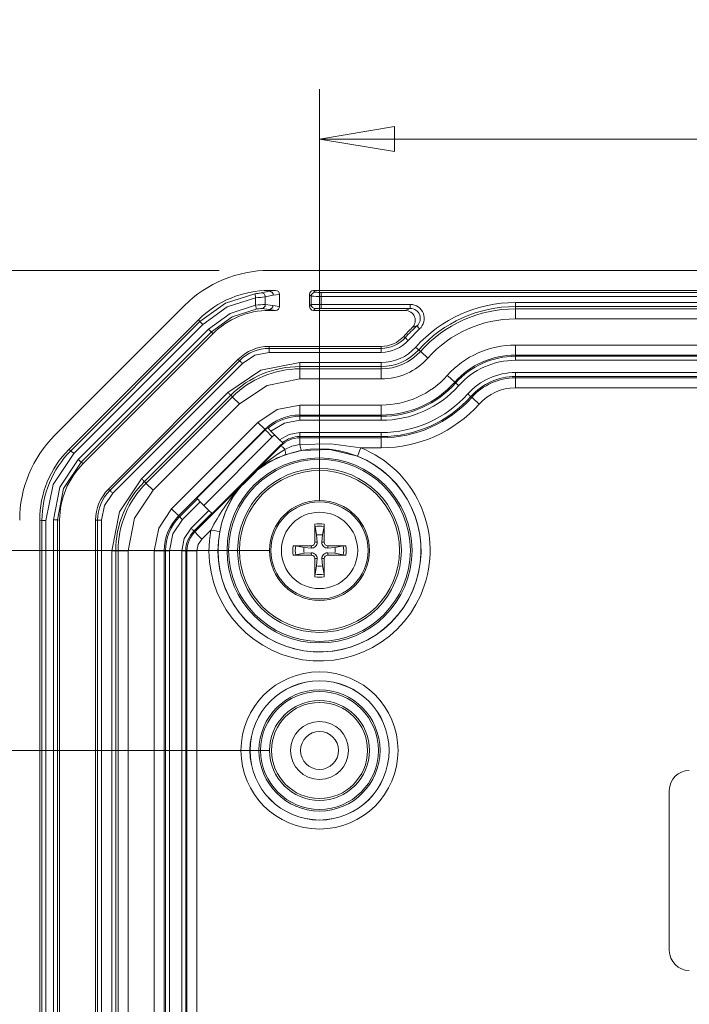
# Model space of a CAD drawing. Units: millimetres. Extents: x 5 to 292, y 5 to 205.
# Drawn here: x 30 to 43, y 60 to 79 of the extents above; entities that cross this region are included whole.
import ezdxf

# ---------------------------------------------------------------- set-up
doc = ezdxf.new("R2010")
doc.units = ezdxf.units.MM
doc.styles.add('SLDTEXTSTYLE0', font='TXT', dxfattribs={"width": 0.75})
doc.dimstyles.new('SLDDIMSTYLE1', dxfattribs={"dimtxt": 1.852083, "dimasz": 1.5, "dimexe": 0, "dimexo": 0.0625, "dimgap": 0.463021, "dimtad": 0, "dimtih": 1, "dimtoh": 1, "dimdec": 6, "dimlfac": 2.5, "dimrnd": 1e-09, "dimzin": 12, "dimdsep": 46, "dimtxsty": 'SLDTEXTSTYLE0', "dimblk1": 'CLOSED', "dimblk2": 'CLOSED', "dimsah": 1, "dimcen": 0.09, "dimadec": 0, "dimazin": 3, "dimtfac": 1, "dimtofl": 0, "dimtmove": 0, "dimatfit": 3, "dimldrblk": 'CLOSED', "dimfxl": 1, "dimfrac": 2, "dimtolj": 1, "dimtzin": 12, "dimarcsym": 0})
doc.dimstyles.new('SLDDIMSTYLE3', dxfattribs={"dimtxt": 1.852083, "dimasz": 1.5, "dimexe": 0, "dimexo": 0.0625, "dimgap": 0.463021, "dimtad": 0, "dimtih": 1, "dimtoh": 1, "dimdec": 6, "dimlfac": 2.5, "dimrnd": 1e-09, "dimzin": 12, "dimdsep": 46, "dimtxsty": 'SLDTEXTSTYLE0', "dimblk1": 'CLOSED', "dimblk2": 'CLOSED', "dimsah": 1, "dimcen": 0.09, "dimadec": 0, "dimazin": 3, "dimtfac": 1, "dimtmove": 0, "dimatfit": 0, "dimldrblk": 'CLOSED', "dimfxl": 1, "dimfrac": 2, "dimtolj": 1, "dimtzin": 12, "dimarcsym": 0})

# ---------------------------------------------------------------- blocks, each defined once
blk = doc.blocks.new('_CLOSED')
at = {"color": 0, "linetype": 'ByBlock', "lineweight": -2}
for p, q in [((-1, 0.166667), (0, 0)), ((-1, 0.166667), (-1, -0.166667)), ((0, 0), (-1, -0.166667)), ((0, 0), (-1, 0))]:
    blk.add_line(p, q, dxfattribs=at)
blk = doc.blocks.new('_D_28')
at = {"color": 7, "linetype": 'Continuous', "lineweight": 0}
for p, q in [((34.755, 68.746), (20.451, 68.746)), ((21.451, 68.746), (21.451, 60.428)), ((21.451, 48.746), (21.451, 57.485)), ((34.755, 48.746), (20.451, 48.746))]:
    blk.add_line(p, q, dxfattribs=at)
at = {"color": 7, "linetype": 'Continuous', "lineweight": 0, "xscale": 1.5, "yscale": 1.5}
for p, rotation in [((21.451, 68.746, 1.922), 90.00000000000121), ((21.451, 48.746, 1.922), 270.0000000000012)]:
    blk.add_blockref('_CLOSED', p, dxfattribs=dict(at, rotation=rotation))
at = {"color": 7, "linetype": 'Continuous', "lineweight": 0, "insert": (20.083, 59.873), "char_height": 1.8521, "attachment_point": 1, "style": 'SLDTEXTSTYLE0'}
blk.add_mtext('50', dxfattribs=at)
blk = doc.blocks.new('_D_30')
at = {"color": 7, "linetype": 'Continuous', "lineweight": 0}
for p, q in [((25.35, 68.746), (25.35, 72.746)), ((34.755, 68.746), (24.35, 68.746)), ((34.755, 64.746), (24.35, 64.746)), ((25.35, 64.746), (25.35, 60.746))]:
    blk.add_line(p, q, dxfattribs=at)
at = {"color": 7, "linetype": 'Continuous', "lineweight": 0, "xscale": 1.5, "yscale": 1.5}
for p, rotation in [((25.35, 68.746, 1.922), 270.0000000000012), ((25.35, 64.746, 1.922), 90.00000000000121)]:
    blk.add_blockref('_CLOSED', p, dxfattribs=dict(at, rotation=rotation))
at = {"color": 7, "linetype": 'Continuous', "lineweight": 0, "insert": (23.981, 67.592), "char_height": 1.8521, "attachment_point": 1, "style": 'SLDTEXTSTYLE0'}
blk.add_mtext('10', dxfattribs=at)
blk = doc.blocks.new('_D_33')
at = {"color": 7, "linetype": 'Continuous', "lineweight": 0}
for p, q in [((33.749, 74.346), (20.451, 74.346)), ((21.451, 74.346), (21.451, 73.067)), ((21.451, 68.746), (21.451, 70.125)), ((34.755, 68.746), (20.451, 68.746))]:
    blk.add_line(p, q, dxfattribs=at)
at = {"color": 7, "linetype": 'Continuous', "lineweight": 0, "xscale": 1.5, "yscale": 1.5}
for p, rotation in [((21.451, 74.346, 1.922), 90.00000000000112), ((21.451, 68.746, 1.922), 270.0000000000011)]:
    blk.add_blockref('_CLOSED', p, dxfattribs=dict(at, rotation=rotation))
at = {"color": 7, "linetype": 'Continuous', "lineweight": 0, "insert": (20.083, 72.512), "char_height": 1.8521, "attachment_point": 1, "style": 'SLDTEXTSTYLE0'}
blk.add_mtext('14', dxfattribs=at)
blk = doc.blocks.new('_D_36')
at = {"color": 7, "linetype": 'Continuous', "lineweight": 0}
for p, q in [((35.755, 69.746), (35.755, 77.972)), ((57.755, 69.746), (57.755, 77.972)), ((35.755, 76.972), (57.755, 76.972))]:
    blk.add_line(p, q, dxfattribs=at)
at = {"color": 7, "linetype": 'Continuous', "lineweight": 0, "xscale": 1.5, "yscale": 1.5}
for p, rotation in [((35.755, 76.972, 1.922), 180.0000000000012), ((57.755, 76.972, 1.922), 1.22133299768199e-12)]:
    blk.add_blockref('_CLOSED', p, dxfattribs=dict(at, rotation=rotation))
at = {"color": 7, "linetype": 'Continuous', "lineweight": 0, "insert": (44.072, 79.36), "char_height": 1.8521, "attachment_point": 1, "style": 'SLDTEXTSTYLE0'}
blk.add_mtext('55', dxfattribs=at)

msp = doc.modelspace()

# ---------------------------------------------------------------- linework, layer by layer
at = {"color": 7, "linetype": 'Continuous', "lineweight": 15}
for p, q in [((34.74895734, 74.34623144), (58.7607317, 74.34623144)), ((34.58545584, 73.89586173), (34.75231532, 73.92772935)), ((34.83030427, 73.84777568), (34.67037234, 73.81621204)), ((34.75231532, 73.92772935), (34.7490311, 73.94623063)), ((34.87341929, 73.94623063), (34.7490311, 73.94623063)), ((34.75231532, 73.92772935), (34.87341929, 73.94623063)), ((34.83030427, 73.84777568), (34.95484445, 73.86680446)), ((34.95484445, 73.62565599), (34.95484445, 73.86680446)), ((35.55484417, 73.86627994), (35.59000868, 73.8311132)), ((35.55484417, 73.86627994), (35.55484417, 73.62618051)), ((35.63479561, 73.94623063), (35.66996011, 73.91106687)), ((35.63479561, 73.94623063), (57.87489343, 73.94623063)), ((35.78988689, 73.90702269), (57.71980214, 73.90702269)), ((35.78988689, 73.90702269), (35.78988689, 73.82706902)), ((30.45778874, 71.04917369), (33.0519006, 73.64328704)), ((34.47540108, 73.79899822), (34.47540108, 73.65160785)), ((34.67037234, 73.81621204), (34.67037234, 73.66259299)), ((34.67037234, 73.66259299), (34.82353765, 73.64571593)), ((34.82353765, 73.64571593), (34.95484445, 73.62565599)), ((35.59000868, 73.66134725), (35.55484417, 73.62618051)), ((35.59000868, 73.8311132), (35.59000868, 73.66134725)), ((35.78988689, 73.82706902), (35.78988689, 73.66539143)), ((35.78988689, 73.82706902), (57.71980214, 73.82706902)), ((37.57165897, 73.66539143), (35.78988689, 73.66539143)), ((35.78988689, 73.66539143), (35.78988689, 73.58543776)), ((37.57165897, 73.58543776), (37.57165897, 73.66539143)), ((39.67484463, 73.70348475), (53.83484441, 73.70348475)), ((39.67484463, 73.70348475), (39.67484463, 73.62353406)), ((34.59937278, 73.58294926), (34.7455487, 73.56576524)), ((34.7455487, 73.56576524), (34.7490162, 73.54622982)), ((34.7455487, 73.56576524), (34.87341929, 73.54622982)), ((34.87341929, 73.54622982), (34.7490162, 73.54622982)), ((35.63479561, 73.54622982), (35.66996011, 73.58139358)), ((37.47115362, 73.54622982), (35.63479561, 73.54622982)), ((35.78988689, 73.58543776), (37.57165897, 73.58543776)), ((37.57165897, 73.58543776), (37.47115362, 73.54622982)), ((39.67484463, 73.62353406), (53.83484441, 73.62353406)), ((39.67484463, 73.57709608), (39.67484463, 73.62353406)), ((53.83484441, 73.57709608), (39.67484463, 73.57709608)), ((39.67484463, 73.37721787), (39.67484463, 73.57709608)), ((30.74068281, 70.76638244), (33.33469037, 73.36039148)), ((30.7791442, 70.73951862), (33.36155716, 73.32193158)), ((30.83567921, 70.68298362), (33.41809067, 73.26539658)), ((33.33469037, 73.36039148), (33.36155716, 73.32193158)), ((53.83484441, 73.37721787), (39.67484463, 73.37721787)), ((33.5341439, 73.1725534), (30.92852089, 70.56693039)), ((30.98505441, 70.51039539), (33.5906789, 73.11602138)), ((33.61754421, 73.0775585), (31.02351579, 70.48353008)), ((33.5906789, 73.11602138), (33.61754421, 73.0775585)), ((37.75786388, 73.17667804), (37.52759326, 72.94678889)), ((37.60880533, 73.20142589), (37.70466227, 73.23635719)), ((37.43877638, 73.02622996), (37.46800128, 73.00009034)), ((39.67484463, 72.65441022), (39.67484463, 72.85428844)), ((39.67484463, 72.85428844), (53.83484441, 72.85428844)), ((34.74895734, 72.78702162), (34.74895734, 72.82622955)), ((34.74895734, 72.82622955), (36.99156273, 72.82622955)), ((36.99156273, 72.78702162), (34.74895734, 72.78702162)), ((34.74895734, 72.78702162), (34.74895734, 72.70707093)), ((34.74895734, 72.70707093), (36.99156273, 72.70707093)), ((36.99156273, 72.82622955), (36.99156273, 72.78702162)), ((36.99156273, 72.78702162), (36.99156273, 72.70707093)), ((37.77354065, 72.72680901), (37.73892823, 72.75776468)), ((31.53259012, 69.97437082), (34.12670347, 72.56848417)), ((34.15442857, 72.54075907), (31.56031522, 69.94664721)), ((31.61684874, 69.8901122), (34.21096209, 72.48422406)), ((34.12670347, 72.56848417), (34.15442857, 72.54075907)), ((35.36199335, 72.5034853), (36.99156273, 72.5034853)), ((35.36199335, 72.5034853), (35.36199335, 72.42353461)), ((36.99156273, 72.5034853), (36.99156273, 72.42353461)), ((39.67484463, 72.65441022), (39.67484463, 72.62892626)), ((53.83484441, 72.65441022), (39.67484463, 72.65441022)), ((39.67484463, 72.62892626), (53.83484441, 72.62892626)), ((39.67484463, 72.62892626), (39.67484463, 72.54897557)), ((39.67484463, 72.54897557), (53.83484441, 72.54897557)), ((35.36199335, 72.42353461), (36.99156273, 72.42353461)), ((35.36199335, 72.37709663), (35.36199335, 72.42353461)), ((36.99156273, 72.37709663), (35.36199335, 72.37709663)), ((35.36199335, 72.17721842), (35.36199335, 72.37709663)), ((36.99156273, 72.42353461), (36.99156273, 72.37709663)), ((36.99156273, 72.17721842), (36.99156273, 72.37709663)), ((39.67484463, 72.3034849), (53.83484441, 72.3034849)), ((39.67484463, 72.3034849), (39.67484463, 72.22353421)), ((36.99156273, 72.17721842), (35.36199335, 72.17721842)), ((38.46127022, 72.11168311), (38.48026547, 72.09469281)), ((39.67484463, 72.22353421), (53.83484441, 72.22353421)), ((39.67484463, 72.19805024), (39.67484463, 72.22353421)), ((53.83484441, 72.19805024), (39.67484463, 72.19805024)), ((39.67484463, 71.99817203), (39.67484463, 72.19805024)), ((32.19428811, 70.17963878), (33.92143551, 71.90678618)), ((53.83484441, 71.99817203), (39.67484463, 71.99817203)), ((32.25082162, 70.12310378), (33.97797051, 71.85025416)), ((34.01080671, 71.81741796), (32.28365782, 70.09026907)), ((34.15214125, 71.67608343), (32.42499236, 69.94893305)), ((34.01080671, 71.81741796), (33.97797051, 71.85025416)), ((38.801422, 71.80744312), (38.78242675, 71.82443343)), ((35.36199335, 71.45441077), (35.36199335, 71.65428899)), ((35.36199335, 71.65428899), (36.99156273, 71.65428899)), ((36.99156273, 71.45441077), (36.99156273, 71.65428899)), ((32.7947602, 69.5791652), (34.52190909, 71.30631409)), ((35.36199335, 71.45441077), (35.36199335, 71.42892681)), ((36.99156273, 71.45441077), (35.36199335, 71.45441077)), ((35.36199335, 71.42892681), (36.99156273, 71.42892681)), ((35.36199335, 71.42892681), (35.36199335, 71.34897612)), ((35.36199335, 71.34897612), (36.99156273, 71.34897612)), ((36.99156273, 71.42892681), (36.99156273, 71.45441077)), ((36.99156273, 71.42892681), (36.99156273, 71.34897612)), ((34.66324437, 71.16497956), (32.93609622, 69.43783067)), ((33.29784575, 69.78901527), (34.66852758, 71.15969561)), ((34.66324437, 71.16497956), (34.66852758, 71.15969561)), ((34.71342776, 71.20185993), (34.71820358, 71.1970856)), ((34.71820358, 71.1970856), (34.72618985, 71.18909858)), ((34.78285078, 71.1324384), (34.95702598, 70.95826171)), ((35.36199335, 71.10348545), (36.99156273, 71.10348545)), ((35.36199335, 71.02353476), (35.36199335, 71.10348545)), ((36.99156273, 71.10348545), (36.99156273, 71.02353476)), ((33.43918178, 69.64767925), (34.80986285, 71.01836107)), ((34.85511396, 71.06017373), (34.80986285, 71.01836107)), ((35.02188477, 70.89340291), (35.01386422, 70.90142272)), ((35.36199335, 71.02353476), (36.99156273, 71.02353476)), ((35.36199335, 70.99805079), (35.36199335, 71.02353476)), ((36.99156273, 70.99805079), (35.36199335, 70.99805079)), ((35.36199335, 70.86399398), (35.36199335, 70.99805079)), ((36.99156273, 71.02353476), (36.99156273, 70.99805079)), ((36.99156273, 70.79817257), (36.99156273, 70.99805079)), ((30.74068281, 70.76638244), (30.7791442, 70.73951862)), ((30.7791442, 70.73951862), (30.83567921, 70.68298362)), ((33.60520903, 69.481652), (34.9758901, 70.85233233)), ((34.98594019, 70.84228299), (34.4884843, 70.3448271)), ((34.98594019, 70.84228299), (34.9758901, 70.85233233)), ((35.06286371, 70.65740726), (35.3939541, 70.74612133)), ((36.99156273, 70.79817257), (36.58042106, 70.79817257)), ((30.98505441, 70.51039539), (31.02351579, 70.48353008)), ((34.14808515, 69.99485395), (34.50622115, 70.35298995)), ((34.50598795, 70.35288415), (34.14818946, 69.99508641)), ((34.50622115, 70.35298995), (34.50598795, 70.35288415)), ((34.5087834, 70.35008572), (34.50622115, 70.35298995)), ((32.28365782, 70.09026907), (32.25082162, 70.12310378)), ((31.56031522, 69.94664721), (31.53259012, 69.97437082)), ((34.15624652, 70.01259081), (33.2587913, 69.1151341)), ((34.14818946, 69.99508641), (34.14808515, 69.99485395)), ((34.14808515, 69.99485395), (34.15098939, 69.99229095)), ((32.9541162, 69.41981069), (33.31058327, 69.77627776)), ((33.36711678, 69.71974425), (33.01064971, 69.36327569)), ((33.31058327, 69.77627776), (33.29784575, 69.78901527)), ((33.36711678, 69.71974425), (33.31058327, 69.77627776)), ((33.54070488, 69.54615615), (33.36711678, 69.71974425)), ((33.54070488, 69.54615615), (33.18423781, 69.18968908)), ((33.59723839, 69.48962263), (33.54070488, 69.54615615)), ((30.15484515, 69.35204319), (30.20103726, 69.34384457)), ((30.15484515, 22.14041702), (30.15484515, 69.35204319)), ((30.28098944, 69.34384457), (30.20103726, 69.34384457)), ((30.20103726, 22.14861564), (30.20103726, 69.34384457)), ((30.28098944, 22.14861564), (30.28098944, 69.34384457)), ((30.50865087, 69.36025671), (30.42870018, 69.36025671)), ((30.42870018, 69.36025671), (30.42870018, 22.1322035)), ((30.50865087, 22.1322035), (30.50865087, 69.36025671)), ((30.50865087, 69.36025671), (30.55484447, 69.35205809)), ((30.55484447, 69.35205809), (30.55484447, 22.14040212)), ((31.27484474, 22.14034251), (31.27484474, 69.3521177)), ((31.27484474, 69.3521177), (31.31405267, 69.3521177)), ((31.31405267, 69.3521177), (31.31405267, 22.14034251)), ((31.31405267, 69.3521177), (31.39400485, 69.3521177)), ((31.39400485, 22.14034251), (31.39400485, 69.3521177)), ((32.93609622, 69.43783067), (32.9541162, 69.41981069)), ((33.24077133, 69.13315407), (33.59723839, 69.48962263)), ((33.59723839, 69.48962263), (33.60520903, 69.481652)), ((33.2587913, 69.1151341), (33.24077133, 69.13315407)), ((33.58110938, 69.15478162), (33.40012583, 68.97379957)), ((35.69725457, 69.0550705), (35.66455621, 69.22201417)), ((35.84513295, 69.22201417), (35.81243459, 69.0550705)), ((35.84773991, 69.27199713), (35.84861833, 68.9097812)), ((35.70636216, 68.91055308), (35.69725457, 69.0550705)), ((35.81243459, 69.0550705), (35.803327, 68.91055308)), ((31.59758899, 22.75337927), (31.59758899, 68.73908095)), ((31.59758899, 68.73908095), (31.67754117, 68.73908095)), ((31.67754117, 22.75337927), (31.67754117, 68.73908095)), ((31.72397766, 68.73908095), (31.67754117, 68.73908095)), ((31.72397766, 68.73908095), (31.72397766, 22.75337927)), ((31.92385587, 68.73908095), (31.72397766, 68.73908095)), ((31.92385587, 68.73908095), (31.92385587, 22.75337927)), ((32.64666352, 68.73908095), (32.4467853, 68.73908095)), ((32.4467853, 22.75337927), (32.4467853, 68.73908095)), ((32.64666352, 68.73908095), (32.64666352, 22.75337927)), ((32.64666352, 68.73908095), (32.67214898, 68.73908095)), ((32.67214898, 49.74623002), (32.67214898, 68.73908095)), ((32.67214898, 68.73908095), (32.75209967, 68.73908095)), ((32.75209967, 49.74623002), (32.75209967, 68.73908095)), ((32.99758885, 49.74623002), (32.99758885, 68.73908095)), ((32.99758885, 68.73908095), (33.07754103, 68.73908095)), ((33.07754103, 49.74623002), (33.07754103, 68.73908095)), ((33.07754103, 68.73908095), (33.10302499, 68.73908095)), ((33.10302499, 68.73908095), (33.10302499, 22.75337927)), ((33.10302499, 68.73908095), (33.30290321, 68.73908095)), ((33.30290321, 68.73908095), (33.30290321, 22.75337927)), ((35.22907648, 68.83912585), (35.59129316, 68.84000353)), ((35.27906093, 68.83651815), (35.44600311, 68.80382053)), ((35.44600311, 68.80382053), (35.59052128, 68.79471294)), ((35.59129316, 68.84000353), (35.59052128, 68.79471294)), ((35.66107083, 68.9097812), (35.70636216, 68.91055308)), ((35.84861833, 68.9097812), (35.803327, 68.91055308)), ((35.918396, 68.84000353), (35.91916788, 68.79471294)), ((35.91916788, 68.79471294), (36.0636853, 68.80382053)), ((36.0636853, 68.80382053), (36.23062823, 68.83651815)), ((35.44600311, 68.68864052), (35.27906093, 68.65594141)), ((35.59052128, 68.6977481), (35.44600311, 68.68864052)), ((35.59129316, 68.65245603), (35.59052128, 68.6977481)), ((35.66194925, 68.22046242), (35.66107083, 68.58267836)), ((35.66107083, 68.58267836), (35.70636216, 68.58190648)), ((35.69725457, 68.43738906), (35.70636216, 68.58190648)), ((35.84861833, 68.58267836), (35.803327, 68.58190648)), ((35.803327, 68.58190648), (35.81243459, 68.43738906)), ((35.918396, 68.65245603), (35.91916788, 68.6977481)), ((36.28061194, 68.65333519), (35.918396, 68.65245603)), ((36.0636853, 68.68864052), (35.91916788, 68.6977481)), ((36.23062823, 68.65594141), (36.0636853, 68.68864052)), ((35.66455621, 68.27044688), (35.69725457, 68.43738906)), ((35.81243459, 68.43738906), (35.84513295, 68.27044688)), ((42.75484461, 60.7462307), (42.75484461, 63.94622974))]:
    msp.add_line(p, q, dxfattribs=at)
at = {"color": 7, "linetype": 'Continuous', "lineweight": 15, "flags": 128}
for points in [[(33.36155716, 73.32193158), (33.87017998, 73.68947468), (34.4635025, 73.87805782)], [(34.47540108, 73.79899822), (34.47095159, 73.8285651), (34.46713764, 73.853909), (34.4645344, 73.87120924), (34.46350324, 73.87805782)], [(34.47540108, 73.79899822), (33.90432301, 73.61625932), (33.41809067, 73.26539658)], [(33.5341439, 73.1725534), (33.96709416, 73.48611556), (34.47540108, 73.65160785)], [(34.48783535, 73.5726317), (34.486758, 73.57947431), (34.48403704, 73.59675668), (34.48005098, 73.62207077), (34.47540108, 73.65160785)], [(33.5906789, 73.11602138), (34.0049282, 73.41644071), (34.48783535, 73.5726317)], [(33.41809067, 73.26539658), (33.39689973, 73.28658603), (33.37879482, 73.30469094), (33.36641345, 73.3170738), (33.36155716, 73.32193158)], [(33.5906789, 73.11602138), (33.58582261, 73.12087617), (33.57343975, 73.13325904), (33.55533484, 73.15136395), (33.5341439, 73.1725534)], [(37.75786388, 73.17667804), (37.7379224, 73.19904767), (37.72088442, 73.21815989), (37.70923245, 73.23123119), (37.70466227, 73.23635719)], [(37.52759326, 72.94678889), (37.51621548, 72.95696638), (37.50525567, 72.96676836), (37.49511692, 72.97583721), (37.48617176, 72.98383913), (37.47874874, 72.99047909), (37.47311983, 72.9955127), (37.46949289, 72.9987552), (37.46800128, 73.00009034)], [(34.21096209, 72.48422406), (34.4577961, 72.64915607), (34.74895734, 72.70707093)], [(37.67933625, 72.81106613), (37.69071403, 72.80089162), (37.70167384, 72.79108665), (37.71181259, 72.78202079), (37.72075776, 72.77401886), (37.72818151, 72.76737891), (37.73380968, 72.76234529), (37.73743663, 72.75909982), (37.73892823, 72.75776468)], [(37.92252097, 72.59355686), (37.89407689, 72.61899612), (37.86667738, 72.64350257), (37.8413305, 72.6661732), (37.81896758, 72.68617652), (37.80040893, 72.70277641), (37.78633777, 72.71536193), (37.77727041, 72.72347115), (37.77354065, 72.72680901)], [(33.92143551, 71.90678618), (34.58236906, 72.34840892), (35.36199335, 72.5034853)], [(34.15442857, 72.54075907), (34.15584269, 72.53934346), (34.15928337, 72.53590427), (34.16462395, 72.53056369), (34.17166624, 72.5235214), (34.18015245, 72.5150337), (34.18977115, 72.50541649), (34.20016769, 72.49501846), (34.21096209, 72.48422406)], [(35.36199335, 72.17721842), (34.70722589, 72.04697929), (34.15214125, 71.67608343)], [(38.46127022, 72.11168311), (38.45754046, 72.11502097), (38.4484731, 72.12313018), (38.43440193, 72.1357157), (38.41584403, 72.1523156), (38.39348036, 72.17231594), (38.36813349, 72.19498954), (38.34073398, 72.21949599), (38.3122899, 72.24493525)], [(38.48026547, 72.09469281), (38.48175708, 72.09336064), (38.48538402, 72.09011517), (38.49101293, 72.08508156), (38.49843595, 72.0784416), (38.50738186, 72.07043968), (38.51752061, 72.06137381), (38.52847967, 72.05156885), (38.53985745, 72.04139433)], [(33.92143551, 71.90678618), (33.93222991, 71.89599178), (33.94262645, 71.88559673), (33.95224515, 71.87597654), (33.96073136, 71.86749182), (33.96777514, 71.86044953), (33.97311423, 71.85510896), (33.9765549, 71.85166977), (33.97797051, 71.85025416)], [(38.72283477, 71.87773488), (38.73421255, 71.86755739), (38.74517235, 71.8577554), (38.7553111, 71.84868656), (38.76425627, 71.84068463), (38.77167929, 71.83404468), (38.7773082, 71.82901106), (38.78093514, 71.82576857), (38.78242675, 71.82443343)], [(34.15214125, 71.67608343), (34.12515673, 71.70306645), (34.09916315, 71.72906003), (34.07511714, 71.75310455), (34.05390236, 71.77432082), (34.03629515, 71.79192803), (34.02294669, 71.80527649), (34.01434425, 71.81387744), (34.01080671, 71.81741796)], [(38.95040232, 71.67419098), (38.92195824, 71.69963322), (38.89455873, 71.72413967), (38.86921186, 71.7468103), (38.84684819, 71.76681362), (38.82829029, 71.78341053), (38.81421912, 71.79599605), (38.80515176, 71.80410824), (38.801422, 71.80744312)], [(34.52190909, 71.30631409), (34.90734253, 71.56385384), (35.36199335, 71.65428899)], [(34.66324437, 71.16497956), (34.65970534, 71.16851709), (34.65110365, 71.17711804), (34.63775444, 71.19046948), (34.62014872, 71.20807372), (34.59893245, 71.22928999), (34.57488644, 71.25333748), (34.5488936, 71.27933107), (34.52190909, 71.30631409)], [(34.78285078, 71.1324384), (35.05284342, 71.29306994), (35.36199335, 71.34897612)], [(34.66852758, 71.15969561), (34.67206586, 71.15615807), (34.68066755, 71.14755414), (34.69401676, 71.13420568), (34.71162322, 71.11660145), (34.73283875, 71.09538517), (34.7568855, 71.07133768), (34.78287834, 71.04534409), (34.80986285, 71.01836107)], [(34.72618985, 71.18909858), (34.73002765, 71.18526004), (34.73979461, 71.17549382), (34.75440073, 71.1608877), (34.77222848, 71.14305995), (34.78285078, 71.1324384)], [(34.95702598, 70.95826171), (35.14688391, 71.06608055), (35.36199335, 71.10348545)], [(34.95702598, 70.95826171), (34.97591991, 70.93936704), (34.99268446, 70.92260323), (35.00539142, 70.9098985), (35.01257751, 70.90271018), (35.01386422, 70.90142272)], [(34.98594019, 70.84228299), (34.98779911, 70.84042333), (34.99205339, 70.83617053), (34.99863002, 70.82959316), (35.00741649, 70.82080744), (35.01826155, 70.80996237), (35.03097821, 70.79724572), (35.04534889, 70.78287504), (35.06112698, 70.76709769)], [(35.36199335, 70.86399398), (35.20236242, 70.82900904), (35.06112698, 70.76709769)], [(36.58042106, 70.79817257), (35.98204482, 70.87629936), (35.36199335, 70.86399398)], [(36.51324439, 70.63120655), (35.96356887, 70.76782785), (35.3939541, 70.74612133)], [(36.58042106, 70.79817257), (36.55498031, 70.73494099), (36.53332892, 70.68112693), (36.51869002, 70.64474128), (36.51324439, 70.63120655)], [(30.83567921, 70.68298362), (30.42686287, 70.06787113), (30.28098944, 69.34384457)], [(30.42870018, 69.36025671), (30.56014481, 70.01266382), (30.92852089, 70.56693039)], [(30.50865087, 69.36025671), (30.63246164, 69.98270951), (30.98505441, 70.51039539)], [(30.92852089, 70.56693039), (30.94971183, 70.54573945), (30.96781674, 70.52763454), (30.98019812, 70.51525168), (30.98505441, 70.51039539)], [(34.48582667, 70.34054152), (34.48511216, 70.34074865), (34.48628786, 70.34230433), (34.4884843, 70.3448271)], [(31.59758899, 68.73908095), (31.75266686, 69.51870523), (32.19428811, 70.17963878)], [(32.19428811, 70.17963878), (32.20508102, 70.16884438), (32.21547905, 70.15844784), (32.22509775, 70.14882914), (32.23358396, 70.14034293), (32.24062625, 70.13330064), (32.24596533, 70.12796007), (32.24940601, 70.12451939), (32.25082162, 70.12310378)], [(31.56031522, 69.94664721), (31.56173083, 69.9452316), (31.56517151, 69.94179092), (31.5705106, 69.93645034), (31.57755289, 69.92940805), (31.58604059, 69.92092184), (31.5956578, 69.91130314), (31.60605583, 69.9009066), (31.61684874, 69.8901122)], [(32.42499236, 69.94893305), (32.05409649, 69.3938484), (31.92385587, 68.73908095)], [(32.42499236, 69.94893305), (32.39800784, 69.97591756), (32.37201575, 70.00191114), (32.34796825, 70.02595715), (32.32675347, 70.04717342), (32.30914626, 70.06477914), (32.2957978, 70.0781276), (32.28719536, 70.08673004), (32.28365782, 70.09026907)], [(34.15624652, 70.01259081), (34.15877077, 70.01478724), (34.16032645, 70.01596145), (34.16053209, 70.01524768)], [(31.39400485, 69.3521177), (31.45191971, 69.64327894), (31.61684874, 69.8901122)], [(32.4467853, 68.73908095), (32.53722194, 69.19373177), (32.7947602, 69.5791652)], [(32.93609622, 69.43783067), (32.9325572, 69.44136969), (32.92395476, 69.44997064), (32.9106063, 69.46332059), (32.89299909, 69.48092632), (32.8717843, 69.50214259), (32.8477383, 69.52618859), (32.82174471, 69.55218069), (32.7947602, 69.5791652)], [(32.75209967, 68.73908095), (32.81929496, 69.07689325), (33.01064971, 69.36327569)], [(32.9541162, 69.41981069), (32.95553032, 69.41839508), (32.958971, 69.4149544), (32.96431157, 69.40961532), (32.97135386, 69.40257154), (32.97984007, 69.39408533), (32.98945877, 69.38446663), (32.99985531, 69.37407009), (33.01064971, 69.36327569)], [(32.99758885, 68.73908095), (33.04609809, 68.98294888), (33.18423781, 69.18968908)], [(33.18423781, 69.18968908), (33.19503072, 69.17889468), (33.20542875, 69.16849814), (33.21504596, 69.15887944), (33.22353366, 69.15039323), (33.23057595, 69.14335094), (33.23591504, 69.13801036), (33.23935572, 69.13456968), (33.24077133, 69.13315407)], [(33.40012583, 68.97379957), (33.37314132, 69.00078408), (33.34714923, 69.02677767), (33.32310322, 69.05082367), (33.30188695, 69.07203845), (33.28428123, 69.08964566), (33.27093128, 69.10299412), (33.26233033, 69.11159656), (33.2587913, 69.1151341)], [(33.75798467, 69.12153862), (33.74364528, 69.12423424), (33.70510194, 69.13147769), (33.64809308, 69.14219312), (33.58110938, 69.15478162)], [(35.66107083, 68.9097812), (35.66138822, 69.2247828), (35.66194925, 69.27199713)], [(33.40012583, 68.97379957), (33.32817111, 68.86611036), (33.30290321, 68.73908095)], [(35.918396, 68.84000353), (36.23339761, 68.83968614), (36.28061194, 68.83912585)], [(35.59129316, 68.65245603), (35.27629155, 68.65277342), (35.22907648, 68.65333519)], [(35.84861833, 68.58267836), (35.84830094, 68.26767675), (35.84773991, 68.22046242)]]:
    msp.add_lwpolyline(points, dxfattribs=at)
at = {"color": 7, "linetype": 'Continuous', "lineweight": 15}
for centre, radius in [((35.75484519, 68.74623057), 1.85104204), ((35.75484476, 68.7462319), 1.8187778), ((35.75484452, 68.74623011), 1.63880508), ((35.75484452, 68.74623011), 1.6), ((35.75484452, 68.74623011), 1), ((35.75484452, 68.74623011), 0.97118293), ((35.75484452, 68.74623011), 0.76360673), ((35.75484453, 64.74622947), 1.57179529), ((35.75484452, 64.74623011), 1.39182305), ((35.75484452, 64.74623011), 1.39101518), ((35.75484467, 64.74622913), 1.2110428), ((35.754844, 64.74623042), 1.17877739), ((35.75484452, 64.74623011), 0.99880508), ((35.75484452, 64.74623011), 0.96), ((35.75484452, 64.74623011), 0.58), ((35.75484452, 64.74623011), 0.38)]:
    msp.add_circle(centre, radius, dxfattribs=at)
for centre, radius, start, end in [((34.74895707, 71.94623011), 2.4, 90, 135), ((30.88211097, 98.83633092), 25.2139201, 278.165925717, 278.445987084), ((34.59028697, 73.81592167), 0.0800859, 0.207735178, 93.458428937), ((34.75058657, 73.84802999), 0.0797181, 359.817216479, 88.757401982), ((35.67007691, 73.83099864), 0.08006831, 90.083575882, 179.918025894), ((35.76127155, 74.83864608), 0.93206275, 264.37788385, 271.759319311), ((33.40976312, 86.9816512), 13.225654, 274.621534448, 275.469476422), ((34.69604998, 71.47111948), 2.19162393, 90.671307618, 95.778229439), ((34.59060356, 73.66223537), 0.07976958, 276.311387396, 0.256865029), ((34.74382106, 73.64546351), 0.07971699, 271.241822107, 0.181424381), ((35.74104807, 76.35465757), 2.52806034, 266.574814277, 271.106948545), ((35.74108016, 71.13621694), 2.52964537, 88.894472073, 93.423765105), ((35.67007691, 73.66146181), 0.08006831, 180.081974106, 269.916424118), ((37.57203328, 73.38570434), 0.27968734, 311.638048786, 90.076678924), ((39.67484127, 71.02623714), 2.67724762, 89.999928133, 138.189764088), ((34.60596885, 72.90359958), 0.6793817, 90.55628975, 100.013711046), ((35.76127155, 72.65381437), 0.93206275, 88.240680689, 95.62211615), ((37.47135789, 73.34643293), 0.199797, 313.466904754, 90.058578851), ((37.57255376, 73.38590058), 0.19953918, 311.457781786, 90.256931402), ((39.67484452, 71.02623011), 2.59730384, 90, 138.189685104), ((39.67484452, 71.02623011), 2.55086718, 90, 138.189685104), ((39.67483647, 71.0262433), 2.35097457, 89.99980126, 138.189777286), ((39.67484452, 71.02623011), 3, 133.525688179, 138.189685104), ((39.67484452, 71.02623011), 2.96079124, 131.714872865, 138.189685104), ((36.99230733, 73.42457072), 0.71750018, 269.940540112, 318.248756507), ((36.99156295, 73.42623011), 0.6, 270, 318.189685104), ((36.99156295, 73.42623011), 0.63920876, 270, 318.189685104), ((39.67484301, 71.02623343), 1.82805501, 89.999949274, 138.189748816), ((34.74895707, 71.94623011), 0.88, 90, 135), ((34.74895707, 71.94623011), 0.84079124, 90, 135), ((36.99251906, 73.42409357), 0.92060876, 269.940480761, 318.249087345), ((36.99156295, 73.42623011), 1.00269616, 270, 318.189685104), ((36.99156295, 73.42623011), 1.04913282, 270, 318.189685104), ((36.99218631, 73.42483306), 1.2476148, 269.971362214, 318.218452282), ((39.67484452, 71.02623011), 1.62818036, 90, 138.189685104), ((39.67484452, 71.02623011), 1.60269616, 90, 138.189685104), ((39.67484678, 71.02622474), 1.52275083, 90.000081025, 138.189565241), ((35.36199314, 70.46623011), 1.95730384, 90, 135), ((35.36199314, 70.46623011), 1.91086718, 90, 135), ((39.67420703, 71.02765189), 1.27583316, 89.971366439, 138.218144753), ((36.99156508, 73.42622693), 1.77193794, 269.999924032, 318.189697502), ((36.99156295, 73.42623011), 1.97181964, 270, 318.189685104), ((36.99156295, 73.42623011), 1.99730384, 270, 318.189685104), ((39.67484452, 71.02623011), 1.19730384, 90, 138.189685104), ((39.67484452, 71.02623011), 1.17181964, 90, 138.189685104), ((36.99156568, 73.42622533), 2.07724921, 269.999918533, 318.189752242), ((36.9915645, 73.42622459), 2.32273915, 269.999956375, 318.189786086), ((39.67384418, 71.02846893), 0.96970361, 89.94088808, 138.248876053), ((36.99156158, 73.42623681), 2.62806424, 270.000024898, 318.18959715), ((36.99156295, 73.42623011), 2.40269616, 270, 318.189685104), ((36.99156295, 73.42623011), 2.42818036, 270, 318.189685104), ((35.36199314, 70.46623011), 0.98818036, 90, 135), ((35.36199314, 70.46623011), 0.96269616, 90, 131.333445386), ((35.36199314, 70.46623011), 0.98070872, 131.400878086, 135), ((32.15484452, 69.35211756), 2.4, 135, 180), ((35.36199314, 70.46623011), 0.54603169, 128.526225755, 135), ((35.36199314, 70.46623011), 0.53181964, 90, 135), ((35.36199314, 70.46623011), 0.55730384, 90, 128.657706774), ((32.17587272, 69.34340805), 1.97483551, 135.012677355, 179.987335281), ((35.7548451, 68.74623078), 2.21179583, 169.355510308, 68.083159744), ((35.75484452, 68.74623011), 2.03101518, 142.155792042, 127.844207958), ((37.61034646, 66.71067522), 4.79093762, 122.146910737, 130.663718915), ((34.94139139, 70.71034295), 0.13250551, 336.453199229, 25.360979214), ((35.81307682, 70.92303433), 0.45493083, 187.456806118, 202.884759055), ((35.75484452, 68.74623011), 2.03182305, 169.355472218, 68.08315003), ((35.7737112, 68.67905155), 2.10218826, 109.763985855, 127.780634953), ((26.30647947, 78.19461122), 11.34964185, 313.722631612, 316.277249078), ((33.63484452, 68.73908148), 1.95730384, 135, 180), ((32.15484452, 69.35211756), 0.88, 135, 179.999999999), ((32.15484452, 69.35211756), 0.84079124, 135, 180), ((33.63484452, 68.73908148), 1.91086718, 135, 180), ((37.61636839, 67.07096428), 4.54154269, 139.630436689, 152.688062161), ((35.80845558, 68.73547158), 2.08649915, 142.16711432, 169.337059736), ((33.63484452, 68.73908148), 0.98818036, 135, 180), ((33.63484452, 68.73908148), 0.96269616, 135, 180), ((33.63484452, 68.73908148), 0.55730384, 135, 180), ((33.63484452, 68.73908148), 0.53181964, 135, 180), ((35.93728692, 69.26129843), 0.27554545, 177.774797292, 188.196536188), ((35.75484452, 68.74623011), 0.53391119, 79.980120426, 100.019879574), ((35.75484452, 68.74623011), 0.48427456, 79.254861758, 100.745138242), ((35.52080042, 69.26398983), 0.32703753, 352.625675462, 1.402991059), ((35.75484452, 68.74623011), 0.31416461, 79.437299525, 100.56270047), ((35.75484452, 68.74623011), 0.53391119, 169.980120426, 190.019879574), ((35.23977669, 68.56387259), 0.27546116, 81.800942638, 92.226198132), ((35.75484452, 68.74623011), 0.48427456, 169.254861758, 190.745138242), ((35.75484452, 68.74623011), 0.31416461, 169.437299519, 190.562700475), ((35.59803337, 68.90304169), 0.1085889, 266.033158692, 3.966472795), ((35.59184611, 68.90922825), 0.06922693, 269.542344923, 0.457655077), ((35.91165533, 68.90304122), 0.10858847, 176.033265231, 273.967103282), ((35.91784052, 68.90922572), 0.06922442, 179.540234814, 270.459765186), ((35.75484452, 68.74623011), 0.31416461, 349.437299519, 10.562700475), ((35.75484452, 68.74623011), 0.48427456, 349.254861758, 10.745138242), ((36.26991216, 68.56387551), 0.27545822, 87.773868325, 98.199079775), ((35.75484452, 68.74623011), 0.53391119, 349.980120426, 10.019879574), ((35.23977511, 68.92877465), 0.27564716, 267.775633622, 278.193818718), ((35.59803032, 68.58941622), 0.10859182, 356.034505453, 93.965126037), ((35.59184864, 68.58323384), 0.06922442, 359.540234814, 90.459765186), ((35.91165765, 68.5894174), 0.10859072, 86.034207419, 183.966161091), ((35.9178394, 68.58323496), 0.0692233, 89.539299312, 180.460700688), ((36.26991374, 68.92877173), 0.27564422, 261.806158893, 272.224299947), ((35.75484452, 68.74623011), 0.31416461, 259.437299519, 280.562700475), ((35.93729834, 68.2311617), 0.27555688, 171.803614227, 182.225229987), ((35.75484452, 68.74623011), 0.53391119, 259.980120426, 280.019879574), ((35.75484452, 68.74623011), 0.48427456, 259.254861758, 280.745138242), ((35.57216424, 68.23114988), 0.27578284, 357.779051078, 8.192104708), ((43.15484452, 63.94623011), 0.4, 90, 180), ((43.15484452, 60.74623011), 0.4, 180, 270)]:
    msp.add_arc(centre, radius, start, end, dxfattribs=at)
for centre, major_axis, ratio, start_param, end_param in [((34.74921659, 71.94560356), (-0.76562132, 1.84837338), 0.9998689816, 5.8905325484, 6.675838066), ((34.87278133, 73.86618134), (-0.0811689, -0.01240085), 0.9742941091, 2.9938265502, 4.5568463252), ((35.63489328, 73.86618134), (0.05663748, -0.05663748), 0.998782766, 2.3568034778, 3.9263818294), ((34.74916469, 71.94572887), (-0.61249706, 1.47869871), 0.9998689816, 5.8905325484, 6.675838066), ((34.87278133, 73.62627887), (0.0811689, -0.01240085), 0.9742941091, 4.8679316356, 6.4309514106), ((35.63489328, 73.62627887), (-0.05663748, -0.05663748), 0.998782766, 5.4983961314, 7.067974483), ((32.15547107, 69.35185803), (-1.84837338, 0.76562132), 0.9998689816, 5.8905325484, 6.675838066), ((32.15534576, 69.35190994), (-1.47869871, 0.61249706), 0.9998689816, 5.8905325487, 6.675838066), ((35.2715834, 69.22949122), (0.9668168, -0.9668168), 0.8661133396, 2.9262900394, 2.9461151775), ((35.2715834, 69.22949122), (0.9668168, -0.9668168), 0.8661133396, 3.3370701192, 3.3568952587)]:
    msp.add_ellipse(centre, major_axis=major_axis, ratio=ratio, start_param=start_param, end_param=end_param, dxfattribs=at)

# ---------------------------------------------------------------- dimensions: what is measured, and where the dimension line sits
at = {"color": 7, "linetype": 'Continuous', "lineweight": 0}
for base, p1, p2, angle, dimstyle, picture, middle in [((57.75484452, 78.44375298), (35.75484452, 68.74623011), (57.75484452, 68.74623011), 0, 'SLDDIMSTYLE1', '_D_36', (45.44087142, 78.44375298)), ((21.45149762, 74.34623011), (35.75484452, 68.74623011), (34.74895707, 74.34623011), 90, 'SLDDIMSTYLE1', '_D_33', (21.45149762, 71.59610037)), ((25.34957355, 68.74623011), (35.75484452, 64.74623011), (35.75484452, 68.74623011), 90, 'SLDDIMSTYLE3', '_D_30', (25.34957355, 66.67616597)), ((21.45149762, 48.74623011), (35.75484452, 68.74623011), (35.75484452, 48.74623011), 90, 'SLDDIMSTYLE1', '_D_28', (21.45149762, 58.95642251))]:
    dim = msp.add_linear_dim(base=base, p1=p1, p2=p2, angle=angle, dimstyle=dimstyle, dxfattribs=at)
    dim.commit()
    dim.dimension.update_dxf_attribs({"geometry": picture, "text_midpoint": middle, "dimtype": 160})

doc.saveas('drawing.dxf')
